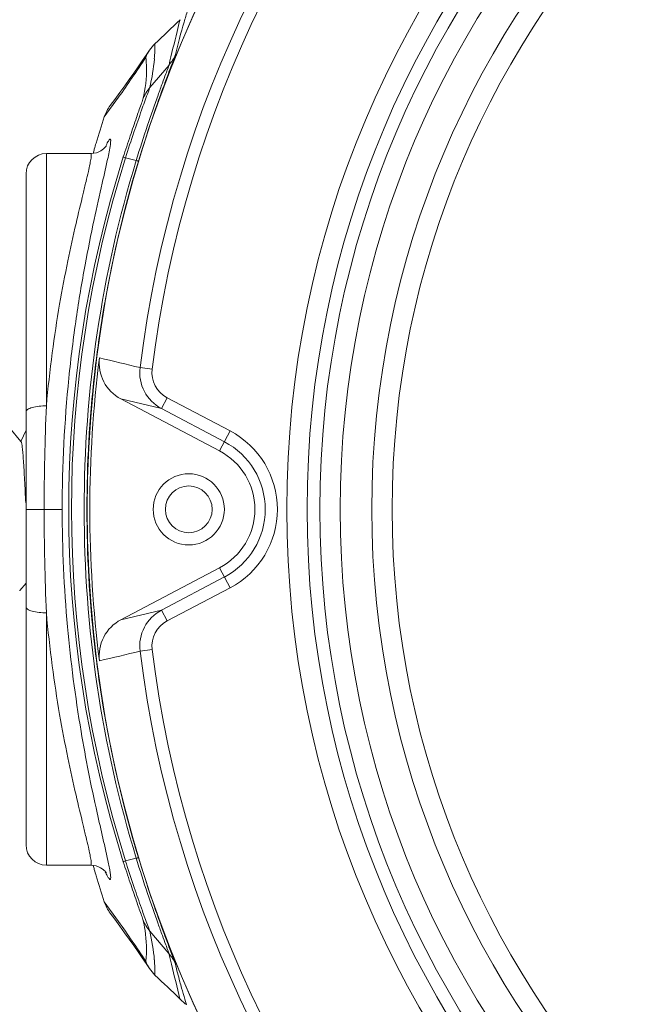
# Model space of a CAD drawing. Units: inches. Extents: x -74 to 1139, y -14 to 845.
# Drawn here: x 335 to 365, y 632 to 680 of the extents above; entities that cross this region are included whole.
import ezdxf

# ---------------------------------------------------------------- set-up
doc = ezdxf.new("R2010")
doc.units = ezdxf.units.IN
doc.header["$MEASUREMENT"] = 0
doc.layers.get('0').update_dxf_attribs({"lineweight": 18})
doc.layers.add('L_Q', color=1, linetype='Continuous', lineweight=5)
doc.styles.add('St', font='verdana.ttf')
doc.dimstyles.new('ST_di quota_01', dxfattribs={"dimscale": 4, "dimtxt": 2, "dimasz": 2, "dimexe": 0.5, "dimexo": 0.5, "dimgap": 0.5, "dimtad": 0, "dimtoh": 1, "dimdec": 0, "dimzin": 9, "dimdsep": 46, "dimtxsty": 'St', "dimcen": 0, "dimclrd": 1, "dimclre": 1, "dimclrt": 7, "dimadec": 1, "dimazin": 2, "dimtfac": 1, "dimtdec": 0, "dimtmove": 0, "dimatfit": 3, "dimfxl": 1, "dimlwd": 5, "dimlwe": 5, "dimarcsym": 0})

# ---------------------------------------------------------------- blocks, each defined once
blk = doc.blocks.new('*D1')
at = {"layer": 'Defpoints', "color": 0, "lineweight": 5, "transparency": 16777216}
for p in [(443.121, 693.831), (351.478, 618.329)]:
    blk.add_point(p, dxfattribs=at)
at = {"layer": 'L_Q', "color": 1, "lineweight": 5, "transparency": 16777216}
for p, q in [((501.195, 741.677), (449.295, 698.918)), ((509.195, 741.677), (501.195, 741.677)), ((351.478, 618.329), (443.121, 693.831)), ((345.304, 613.242), (339.129, 608.155))]:
    blk.add_line(p, q, dxfattribs=at)
for points in [[(448.448, 699.947), (450.143, 697.889), (443.121, 693.831)], [(344.456, 614.271), (346.151, 612.213), (351.478, 618.329)]]:
    blk.add_solid(points, dxfattribs=at)
at = {"layer": 'L_Q', "color": 7, "lineweight": 5, "transparency": 16777216, "insert": (525.347, 741.677), "char_height": 8, "attachment_point": 5, "style": 'St'}
blk.add_mtext('∅119', dxfattribs=at)
blk = doc.blocks.new('*D2')
at = {"layer": 'Defpoints', "color": 0, "lineweight": 5, "transparency": 16777216}
for p in [(463.299, 736.453), (331.299, 674.58), (463.299, 674.58)]:
    blk.add_point(p, dxfattribs=at)
at = {"layer": 'L_Q', "color": 1, "lineweight": 5, "transparency": 16777216}
for p, q in [((331.299, 676.58), (331.299, 738.453)), ((463.299, 676.58), (463.299, 738.453)), ((339.299, 736.453), (385.911, 736.453)), ((455.299, 736.453), (408.688, 736.453))]:
    blk.add_line(p, q, dxfattribs=at)
for points in [[(339.299, 737.786), (339.299, 735.12), (331.299, 736.453)], [(455.299, 737.786), (455.299, 735.12), (463.299, 736.453)]]:
    blk.add_solid(points, dxfattribs=at)
at = {"layer": 'L_Q', "color": 7, "lineweight": 5, "transparency": 16777216, "insert": (397.299, 736.453), "char_height": 8, "attachment_point": 5, "style": 'St'}
blk.add_mtext('132', dxfattribs=at)
blk = doc.blocks.new('*D6')
at = {"layer": 'Defpoints', "color": 0, "lineweight": 5, "transparency": 16777216}
for p in [(480.679, 756.453), (313.949, 658.337), (480.679, 658.337)]:
    blk.add_point(p, dxfattribs=at)
at = {"layer": 'L_Q', "color": 1, "lineweight": 5, "transparency": 16777216}
for p, q in [((313.949, 660.337), (313.949, 758.453)), ((480.679, 660.337), (480.679, 758.453)), ((321.949, 756.453), (385.915, 756.453)), ((472.679, 756.453), (408.714, 756.453))]:
    blk.add_line(p, q, dxfattribs=at)
for points in [[(321.949, 757.786), (321.949, 755.12), (313.949, 756.453)], [(472.679, 757.786), (472.679, 755.12), (480.679, 756.453)]]:
    blk.add_solid(points, dxfattribs=at)
at = {"layer": 'L_Q', "color": 7, "lineweight": 5, "transparency": 16777216, "insert": (397.314, 756.453), "char_height": 8, "attachment_point": 5, "style": 'St'}
blk.add_mtext('167', dxfattribs=at)

msp = doc.modelspace()

# ---------------------------------------------------------------- linework, layer by layer
at = {"lineweight": 18}
for p, q in [((341.381, 676.823), (342.328, 677.931)), ((339.147, 675.38), (339.847, 676.348)), ((336.299, 673.58), (336.299, 661.17)), ((338.469, 673.58), (336.299, 673.58)), ((340.191, 673.371), (340.716, 673.236)), ((335.299, 672.58), (335.299, 639.58)), ((339.024, 665.356), (339.049, 665.516)), ((340.904, 663.051), (341.5, 662.978)), ((338.665, 662.719), (338.683, 662.873)), ((339.962, 661.511), (344.814, 658.956)), ((339.962, 661.511), (341.957, 661.036)), ((342.237, 661.567), (341.957, 661.036)), ((345.331, 659.938), (342.237, 661.567)), ((345.051, 659.407), (341.957, 661.036)), ((335.046, 659.419), (334.494, 660.075)), ((335.299, 659.97), (335.046, 659.419)), ((344.814, 658.956), (345.331, 659.938)), ((335.059, 659.404), (335.046, 659.419)), ((335.299, 656.08), (337.076, 656.08)), ((344.814, 653.205), (339.962, 650.649)), ((345.331, 652.223), (344.814, 653.205)), ((334.993, 652.084), (335.299, 652.448)), ((341.957, 651.124), (345.051, 652.754)), ((342.237, 650.593), (345.331, 652.223)), ((336.299, 650.99), (336.299, 638.58)), ((341.957, 651.124), (339.962, 650.649)), ((341.957, 651.124), (342.237, 650.593)), ((338.683, 649.288), (338.665, 649.442)), ((341.5, 649.183), (340.904, 649.109)), ((339.049, 646.645), (339.024, 646.805)), ((340.191, 638.789), (340.716, 638.924)), ((338.478, 638.58), (336.299, 638.58)), ((339.846, 635.814), (339.147, 636.782)), ((341.381, 635.337), (342.326, 634.231)), ((341.208, 633.738), (341.373, 633.493)), ((342.862, 632.004), (343.132, 631.746)), ((343.194, 631.706), (343.107, 631.992))]:
    msp.add_line(p, q, dxfattribs=at)
for points in [[(341.373, 678.667), (341.21, 678.425), (341.014, 678.136), (340.809, 677.839)], [(340.809, 677.839), (340.597, 677.535), (340.377, 677.223), (340.149, 676.904), (339.912, 676.578), (339.666, 676.243), (339.439, 675.94)], [(338.969, 673.712), (338.872, 673.662), (338.757, 673.621), (338.629, 673.592), (338.479, 673.58)], [(339.231, 673.942), (339.234, 673.947), (339.238, 673.954), (339.239, 673.957), (339.238, 673.954), (339.233, 673.948), (339.223, 673.934), (339.208, 673.914), (339.187, 673.889), (339.154, 673.854), (339.107, 673.811), (339.047, 673.763), (338.969, 673.712)], [(338.479, 638.58), (338.621, 638.57), (338.748, 638.543), (338.862, 638.502), (338.958, 638.454), (339.037, 638.404), (339.099, 638.357), (339.147, 638.313), (339.181, 638.278), (339.204, 638.251), (339.221, 638.23), (339.232, 638.215), (339.237, 638.207), (339.239, 638.205)], [(339.439, 636.22), (339.663, 635.92), (339.909, 635.586), (340.147, 635.259), (340.375, 634.94), (340.595, 634.629), (340.807, 634.325)], [(340.807, 634.325), (341.011, 634.028), (341.208, 633.738)]]:
    msp.add_lwpolyline(points, dxfattribs=at)
for centre, radius in [((397.299, 656.08), 59), ((397.299, 656.08), 58.991), ((397.299, 656.08), 49.181), ((397.299, 656.08), 48.181), ((397.299, 656.08), 47.552), ((397.299, 656.08), 46.552), ((397.299, 656.08), 45), ((397.299, 656.08), 44), ((343.299, 656.08), 1.75), ((343.299, 656.08), 1.15)]:
    msp.add_circle(centre, radius, dxfattribs=at)
for centre, radius, start, end in [((397.299, 656.08), 56.824, 97.0466, 172.9534), ((397.299, 656.08), 56.225, 97.0466, 172.9534), ((342.959, 677.606), 1.908, 133.8341, 146.2006), ((331.87, 679.016), 9.767, 355.4546, 359.8006), ((342.97, 677.6), 1.921, 146.246, 158.405), ((340.877, 679.168), 1.907, 319.5394, 337.6616), ((279.413, 719.038), 73.992, 324.7626, 326.59976), ((332.434, 678.971), 9.202, 346.4987, 355.4558), ((342.834, 675.585), 1.909, 139.5521, 159.3885), ((398.917, 655.931), 62.855, 161.97667, 163.20419), ((398.832, 655.957), 62.766, 163.20441, 163.4829), ((398.803, 655.965), 62.736, 163.4829, 163.68418), ((336.299, 672.58), 1, 90, 180), ((394.68, 656.08), 57.283, 162.3903, 197.6096), ((395.082, 656.08), 57.549, 162.51555, 197.48532), ((396.857, 656.089), 58.702, 163.01522, 180.00832), ((397.404, 656.064), 59.115, 163.13868, 170.79949), ((397.285, 656.087), 58.994, 170.96081, 173.39496), ((397.299, 656.08), 58.864, 172.72511, 187.27479), ((340.893, 663.281), 2, 172.7424, 242.2414), ((342.889, 662.806), 2, 172.9558, 242.2272), ((342.889, 662.806), 1.4, 172.9683, 242.2437), ((397.389, 656.076), 59.099, 173.54663, 179.99637), ((452.355, 656.079), 116.167, 177.48805, 179.99916), ((343.299, 656.08), 4.36, 297.7738, 62.2262), ((343.299, 656.08), 3.76, 297.7738, 62.2262), ((343.299, 656.08), 3.25, 297.7738, 62.2262), ((452.448, 656.084), 116.26, 180.00167, 182.51114), ((396.773, 656.059), 58.618, 179.97934, 196.9959), ((397.39, 656.084), 59.099, 180.00366, 186.45331), ((342.889, 649.354), 2, 117.7727, 187.0441), ((342.889, 649.354), 1.4, 117.7565, 187.0317), ((397.285, 656.073), 58.994, 186.60498, 189.03918), ((397.299, 656.08), 56.824, 187.0466, 262.9534), ((397.299, 656.08), 56.225, 187.0466, 262.9534), ((397.405, 656.097), 59.117, 189.20057, 196.86262), ((336.299, 639.58), 1, 180, 270), ((394.988, 655.942), 57.419, 197.38149, 197.66595), ((398.803, 656.195), 62.736, 196.31537, 196.51683), ((398.833, 656.204), 62.767, 196.51684, 196.80959), ((398.918, 656.23), 62.856, 196.80981, 198.02332), ((340.99, 637.384), 1.939, 198.0949, 216.8891), ((342.834, 636.576), 1.909, 200.6254, 220.4437), ((279.368, 593.095), 74.044, 33.39841, 35.23558), ((332.437, 633.189), 9.198, 4.5468, 13.5074), ((331.889, 633.145), 9.749, 0.1934, 4.5481), ((340.877, 632.992), 1.907, 22.3392, 40.5314), ((342.969, 634.56), 1.92, 201.5568, 213.7624), ((342.963, 634.557), 1.913, 213.8081, 226.1259), ((380.242, 643.097), 38.76, 195.8094, 196.6496)]:
    msp.add_arc(centre, radius, start, end, dxfattribs=at)
for points, knots in [([(343.247, 680.625), (343.186, 680.431), (342.967, 679.709), (342.767, 678.98), (342.641, 678.443)], [0, 0, 0, 0, 0.26964, 1, 1, 1, 1]), ([(342.869, 680.162), (342.821, 679.968), (342.637, 679.225), (342.456, 678.482), (342.328, 677.931)], [0, 0, 0, 0, 0.26111, 1, 1, 1, 1]), ([(342.641, 678.443), (342.629, 678.392), (342.565, 678.234), (342.447, 677.909), (342.26, 677.419), (341.915, 676.487), (341.416, 675.073), (341.029, 673.865), (340.83, 673.211)], [0, 0, 0, 0, 0.028428, 0.091885, 0.187784, 0.312608, 0.629849, 1, 1, 1, 1]), ([(341.184, 678.307), (341.203, 678.142), (341.25, 677.456), (341.167, 676.763), (341.047, 676.257)], [0, 0, 0, 0, 0.24268, 1, 1, 1, 1]), ([(342.328, 677.931), (342.317, 677.884), (342.26, 677.74), (342.155, 677.444), (341.987, 677), (341.681, 676.161), (341.238, 674.896), (340.893, 673.818), (340.716, 673.236)], [0, 0, 0, 0, 0.02891, 0.093109, 0.19008, 0.315604, 0.632804, 1, 1, 1, 1]), ([(341.381, 676.823), (341.353, 676.71), (341.2, 676.347), (340.946, 675.614), (340.577, 674.577), (340.323, 673.791), (340.191, 673.371)], [0, 0, 0, 0, 0.095967, 0.321849, 0.637916, 1, 1, 1, 1]), ([(341.048, 676.257), (341.026, 676.165), (340.904, 675.868), (340.703, 675.264), (340.402, 674.407), (340.191, 673.758), (340.081, 673.41)], [0, 0, 0, 0, 0.094278, 0.318658, 0.63585, 1, 1, 1, 1]), ([(339.456, 674.116), (339.435, 673.872), (339.288, 673.206), (339.007, 671.952), (338.61, 670.193), (338.166, 667.983), (337.733, 665.383), (337.236, 661.382), (337.076, 658.235), (337.076, 656.08)], [0, 0, 0, 0, 0.040277, 0.111793, 0.211791, 0.336749, 0.482721, 0.645364, 1, 1, 1, 1]), ([(339.199, 673.908), (339.22, 673.955), (339.261, 674.038), (339.317, 674.145), (339.366, 674.221), (339.398, 674.266), (339.439, 674.289), (339.461, 674.248), (339.46, 674.194), (339.459, 674.145), (339.456, 674.116)], [0, 0, 0, 0, 0.24801, 0.443471, 0.586375, 0.67773, 0.724509, 0.769926, 0.859122, 1, 1, 1, 1]), ([(338.479, 673.58), (338.499, 673.58), (338.513, 673.47), (338.489, 673.329), (338.441, 673.035), (338.355, 672.658), (338.24, 672.165), (338.035, 671.314), (337.724, 670.018), (337.326, 668.208), (336.923, 666.089), (336.56, 663.711), (336.376, 662.039), (336.299, 661.17)], [0, 0, 0, 0, 0.004935, 0.018234, 0.040593, 0.071914, 0.111896, 0.160212, 0.280254, 0.428363, 0.600562, 0.792645, 1, 1, 1, 1]), ([(340.081, 673.41), (340.085, 673.401), (340.135, 673.4), (340.164, 673.38), (340.191, 673.371)], [0, 0, 0, 0, 0.261256, 1, 1, 1, 1]), ([(340.716, 673.237), (340.744, 673.229), (340.777, 673.23), (340.823, 673.205), (340.831, 673.212)], [0, 0, 0, 0, 0.731963, 1, 1, 1, 1]), ([(335.299, 660.879), (335.299, 660.922), (335.398, 661.027), (335.737, 661.136), (336.062, 661.17), (336.299, 661.17)], [0, 0, 0, 0, 0.118132, 0.342841, 1, 1, 1, 1]), ([(335.284, 656.393), (335.275, 656.586), (335.257, 656.963), (335.229, 657.508), (335.202, 658.009), (335.174, 658.449), (335.147, 658.815), (335.123, 659.068), (335.103, 659.226), (335.09, 659.309), (335.076, 659.365), (335.066, 659.395), (335.059, 659.404)], [0, 0, 0, 0, 0.191611, 0.374184, 0.542067, 0.689366, 0.8117, 0.906098, 0.941924, 0.969675, 0.989027, 1, 1, 1, 1]), ([(337.076, 656.08), (337.076, 654.152), (337.242, 650.494), (337.897, 645.516), (338.663, 641.644), (339.181, 639.488), (339.354, 638.648)], [0, 0, 0, 0, 0.32831, 0.622473, 0.854108, 1, 1, 1, 1]), ([(334.993, 652.084), (334.992, 652.083), (334.99, 652.081), (334.988, 652.08), (334.987, 652.08)], [0, 0, 0, 0, 0.558382, 1, 1, 1, 1]), ([(335.299, 651.281), (335.299, 651.238), (335.398, 651.133), (335.737, 651.024), (336.062, 650.99), (336.299, 650.99)], [0, 0, 0, 0, 0.118139, 0.342849, 1, 1, 1, 1]), ([(336.299, 650.99), (336.376, 650.121), (336.56, 648.45), (336.923, 646.072), (337.326, 643.953), (337.724, 642.143), (338.035, 640.847), (338.24, 639.996), (338.355, 639.503), (338.441, 639.125), (338.489, 638.831), (338.513, 638.691), (338.499, 638.581), (338.479, 638.581)], [0, 0, 0, 0, 0.207277, 0.399344, 0.571569, 0.719714, 0.839782, 0.888105, 0.928091, 0.959413, 0.981771, 0.995068, 1, 1, 1, 1]), ([(339.962, 650.649), (339.609, 650.464), (339.003, 649.862), (338.859, 649.021), (338.909, 648.626)], [0, 0, 0, 0, 0.500002, 1, 1, 1, 1]), ([(340.081, 638.75), (340.086, 638.759), (340.134, 638.76), (340.164, 638.78), (340.192, 638.789)], [0, 0, 0, 0, 0.261431, 1, 1, 1, 1]), ([(340.081, 638.75), (340.191, 638.403), (340.402, 637.754), (340.703, 636.897), (340.904, 636.292), (341.026, 635.995), (341.048, 635.903)], [0, 0, 0, 0, 0.36375, 0.681013, 0.90572, 1, 1, 1, 1]), ([(340.716, 638.925), (340.743, 638.932), (340.777, 638.932), (340.823, 638.956), (340.831, 638.948)], [0, 0, 0, 0, 0.731749, 1, 1, 1, 1]), ([(340.716, 638.924), (340.893, 638.343), (341.238, 637.265), (341.681, 636), (341.987, 635.161), (342.154, 634.717), (342.26, 634.42), (342.317, 634.276), (342.328, 634.23)], [0, 0, 0, 0, 0.367007, 0.684101, 0.809676, 0.90675, 0.971045, 1, 1, 1, 1]), ([(340.831, 638.948), (341.029, 638.295), (341.416, 637.086), (341.915, 635.673), (342.26, 634.741), (342.447, 634.251), (342.565, 633.926), (342.629, 633.768), (342.641, 633.717)], [0, 0, 0, 0, 0.370101, 0.687424, 0.81223, 0.90816, 0.97159, 1, 1, 1, 1]), ([(339.354, 638.648), (339.374, 638.551), (339.408, 638.38), (339.444, 638.158), (339.461, 638.015), (339.46, 637.934), (339.456, 637.901), (339.442, 637.876), (339.415, 637.881), (339.393, 637.905), (339.346, 637.963), (339.28, 638.083), (339.227, 638.192), (339.196, 638.257)], [0, 0, 0, 0, 0.23898, 0.420993, 0.545434, 0.586379, 0.613829, 0.630158, 0.644957, 0.669692, 0.707612, 0.825419, 1, 1, 1, 1]), ([(340.277, 638.517), (340.402, 638.124), (340.641, 637.397), (340.985, 636.441), (341.216, 635.77), (341.356, 635.441), (341.381, 635.337)], [0, 0, 0, 0, 0.367102, 0.68241, 0.905212, 1, 1, 1, 1]), ([(341.048, 635.903), (341.089, 635.728), (341.222, 635.055), (341.242, 634.357), (341.185, 633.853)], [0, 0, 0, 0, 0.261018, 1, 1, 1, 1]), ([(342.327, 634.231), (342.368, 634.056), (342.543, 633.31), (342.727, 632.568), (342.868, 631.999)], [0, 0, 0, 0, 0.235064, 1, 1, 1, 1]), ([(342.948, 632.537), (342.919, 632.641), (342.81, 633.033), (342.709, 633.427), (342.641, 633.717)], [0, 0, 0, 0, 0.26571, 1, 1, 1, 1])]:
    msp.add_open_spline(points, degree=3, knots=knots, dxfattribs=at)
for points in [[(341.638, 678.982), (342.048, 679.376), (342.458, 679.769), (342.869, 680.162)], [(339.439, 675.94), (339.312, 675.771), (339.212, 675.579), (339.147, 675.378)], [(340.904, 663.051), (340.24, 663.215), (339.573, 663.37), (338.909, 663.534)], [(338.909, 648.63), (339.574, 648.788), (340.24, 648.945), (340.904, 649.109)], [(342.866, 632.001), (342.456, 632.393), (342.047, 632.785), (341.638, 633.178)]]:
    msp.add_open_spline(points, degree=3, dxfattribs=at)

# ---------------------------------------------------------------- dimensions: what is measured, and where the dimension line sits
at = {"layer": 'L_Q', "lineweight": 5}
dim = msp.add_linear_dim(base=(480.679, 756.453), p1=(313.949, 658.337), p2=(480.679, 658.337), dimstyle='ST_di quota_01', dxfattribs=at)
dim.commit()
dim.dimension.update_dxf_attribs({"geometry": '*D6', "text_midpoint": (397.314, 756.453)})
dim = msp.add_diameter_dim_2p(p1=(351.478, 618.329), p2=(443.121, 693.831), dimstyle='ST_di quota_01', dxfattribs=at)
dim.commit()
dim.dimension.update_dxf_attribs({"geometry": '*D1', "text_midpoint": (525.347, 741.677), "dimtype": 163})
dim = msp.add_linear_dim(base=(463.299, 736.453), p1=(331.299, 674.58), p2=(463.299, 674.58), dimstyle='ST_di quota_01', dxfattribs=at)
dim.commit()
dim.dimension.update_dxf_attribs({"geometry": '*D2', "text_midpoint": (397.299, 736.453), "dimtype": 160})

doc.saveas('drawing.dxf')
